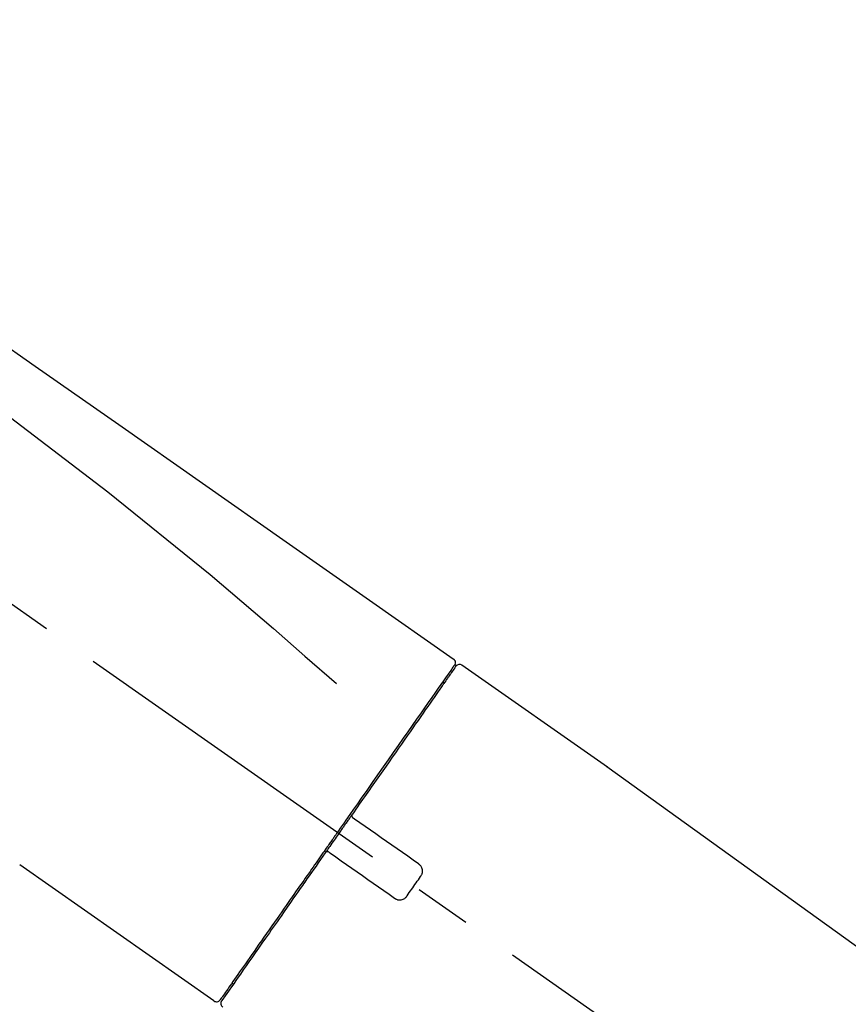
# Model space of a CAD drawing. Extents: x 163 to 26285, y 210 to 8610.
# Drawn here: x 20225 to 20316, y 3179 to 3287 of the extents above; entities that cross this region are included whole.
import ezdxf

# ---------------------------------------------------------------- set-up
doc = ezdxf.new("R2010")
doc.units = 0
doc.header["$LTSCALE"] = 50
doc.header["$MEASUREMENT"] = 0
doc.linetypes.add('CENTER2', pattern=[1.125, 0.75, -0.125, 0.125, -0.125])
doc.layers.get('0').update_dxf_attribs({"linetype": 'CONTINUOUS'})
doc.layers.add('150-機器', color=8, linetype='CONTINUOUS')
doc.layers.add('166-寸法B', color=11, linetype='CONTINUOUS')
doc.styles.add('KH001', font='txt')
doc.dimstyles.new('KH1xx030', dxfattribs={"dimscale": 30, "dimtxt": 2, "dimasz": 0.6, "dimexe": 0.3, "dimexo": 1.2, "dimgap": 0.5, "dimtad": 3, "dimdec": 1, "dimdsep": 46, "dimlunit": 6, "dimtxsty": 'KH001', "dimblk": 'DOT', "dimcen": 1, "dimdle": 1, "dimclrd": 256, "dimclre": 256, "dimclrt": 256, "dimadec": 0, "dimazin": 0, "dimtfac": 1, "dimtdec": 1, "dimtix": 1, "dimtmove": 2, "dimatfit": 3, "dimldrblk": 'CLOSEDBLANK', "dimfxl": 1, "dimtolj": 1, "dimtzin": 0, "dimlwd": -1, "dimlwe": -1, "dimarcsym": 0})

# ---------------------------------------------------------------- blocks, each defined once
blk = doc.blocks.new('_Dot')
at = {"color": 0, "linetype": 'ByBlock', "lineweight": -2}
blk.add_line((-0.5, 0), (-1, 0), dxfattribs=at)
at = {"color": 0, "linetype": 'ByBlock', "const_width": 0.5}
blk.add_lwpolyline([(-0.25, 0, 1), (0.25, 0, 1)], format="xyb", close=True, dxfattribs=at)
blk = doc.blocks.new('*D82')
at = {"layer": '166-寸法B', "transparency": 16777216}
for p, q in [((19867.91, 3063.49), (19867.91, 3351.95)), ((20667.91, 3285.51), (20667.91, 3351.95)), ((19885.91, 3342.95), (20649.91, 3342.95))]:
    blk.add_line(p, q, dxfattribs=at)
at = {"layer": '166-寸法B', "transparency": 16777216, "xscale": 18, "yscale": 18, "zscale": 18, "rotation": 180}
blk.add_blockref('_Dot', (19867.91, 3342.95), dxfattribs=at)
at = {"layer": '166-寸法B', "transparency": 16777216, "xscale": 18, "yscale": 18, "zscale": 18}
blk.add_blockref('_Dot', (20667.91, 3342.95), dxfattribs=at)
at = {"layer": '166-寸法B', "transparency": 16777216, "insert": (20267.91, 3387.95), "char_height": 60, "attachment_point": 5, "style": 'KH001'}
blk.add_mtext('\\A1;800', dxfattribs=at)
blk = doc.blocks.new('_ClosedBlank')
at = {"color": 0, "linetype": 'ByBlock', "lineweight": -2}
for p, q in [((-1, 0.1667), (0, 0)), ((-1, 0.1667), (-1, -0.1667)), ((0, 0), (-1, -0.1667))]:
    blk.add_line(p, q, dxfattribs=at)

msp = doc.modelspace()

# ---------------------------------------------------------------- linework, layer by layer
at = {"layer": '150-機器', "color": 13, "linetype": 'CENTER2'}
msp.add_line((20448.25, 3066.35), (20161.38, 3267.22), dxfattribs=at)
at = {"layer": '150-機器', "color": 13, "linetype": 'Continuous'}
for p, q in [((20273.74, 3216.55), (20289.76, 3205.33)), ((20271.64, 3214.67), (20271.8, 3214.56)), ((20289.67, 3205.39), (20409.7, 3118.92)), ((20246.49, 3179.62), (20225.16, 3194.56)), ((20248.63, 3181.47), (20248.47, 3181.58))]:
    msp.add_line(p, q, dxfattribs=at)
for points in [[(20199.28, 3268.69), (20208.47, 3262.25), (20217.66, 3255.82), (20226.85, 3249.38), (20236.04, 3242.95), (20245.23, 3236.51), (20254.42, 3230.08), (20263.61, 3223.64), (20272.8, 3217.2)], [(20199.99, 3261.35), (20211.72, 3252.89), (20223.37, 3244.33), (20234.85, 3235.56), (20246.08, 3226.48), (20249.57, 3223.52), (20253.05, 3220.53), (20256.5, 3217.51), (20259.95, 3214.49)], [(20272.8, 3217.2), (20272.81, 3217.2), (20272.82, 3217.19), (20272.83, 3217.18), (20272.84, 3217.18), (20272.86, 3217.16), (20272.88, 3217.14), (20272.9, 3217.13), (20272.91, 3217.11), (20272.94, 3217.08), (20272.96, 3217.05), (20272.97, 3217.01), (20272.99, 3216.98), (20273, 3216.94), (20273.01, 3216.91), (20273.02, 3216.87), (20273.02, 3216.83), (20273.02, 3216.81), (20273.02, 3216.78), (20273.02, 3216.76), (20273.01, 3216.74), (20273.01, 3216.72), (20273.01, 3216.71), (20273.01, 3216.7), (20273, 3216.69)], [(20273, 3216.69), (20273.01, 3216.69), (20273.01, 3216.69), (20273.02, 3216.69), (20273.02, 3216.69), (20273.05, 3216.67), (20273.02, 3216.61), (20272.94, 3216.53), (20272.85, 3216.44)], [(20272.8, 3216.33), (20272.79, 3216.32), (20272.78, 3216.31), (20272.78, 3216.29), (20272.77, 3216.28), (20272.72, 3216.22), (20272.68, 3216.15), (20272.63, 3216.09), (20272.59, 3216.03), (20272.45, 3215.83), (20272.31, 3215.63), (20272.17, 3215.43), (20272.03, 3215.24), (20271.74, 3214.81), (20271.44, 3214.39), (20271.15, 3213.97), (20270.85, 3213.54), (20270.45, 3212.98), (20270.05, 3212.41), (20269.65, 3211.84), (20269.26, 3211.27), (20268.77, 3210.58), (20268.28, 3209.88), (20267.8, 3209.19), (20267.31, 3208.49), (20266.76, 3207.7), (20266.2, 3206.91), (20265.65, 3206.12), (20265.09, 3205.33), (20264.49, 3204.47), (20263.89, 3203.61), (20263.29, 3202.75), (20262.69, 3201.89), (20262.27, 3201.29), (20261.85, 3200.69), (20261.43, 3200.09), (20261.01, 3199.49), (20260.8, 3199.19), (20260.59, 3198.9), (20260.38, 3198.6), (20260.17, 3198.3)], [(20273.09, 3216.39), (20273.09, 3216.4), (20273.09, 3216.4), (20273.09, 3216.4), (20273.09, 3216.4), (20273.09, 3216.4), (20273.09, 3216.4), (20273.09, 3216.39), (20273.09, 3216.39), (20273.08, 3216.38), (20273.07, 3216.37), (20273.07, 3216.37), (20273.06, 3216.36), (20272.97, 3216.23), (20272.88, 3216.09), (20272.79, 3215.96), (20272.69, 3215.83), (20272.61, 3215.71), (20272.52, 3215.58), (20272.43, 3215.46), (20272.35, 3215.34), (20272.3, 3215.28), (20272.26, 3215.21), (20272.22, 3215.15), (20272.18, 3215.09), (20272.07, 3214.94), (20271.97, 3214.79), (20271.86, 3214.64), (20271.76, 3214.49), (20271.7, 3214.41), (20271.64, 3214.32), (20271.58, 3214.23), (20271.51, 3214.15)], [(20272.85, 3216.44), (20272.84, 3216.42), (20272.82, 3216.4), (20272.81, 3216.37), (20272.8, 3216.35), (20272.76, 3216.3), (20272.73, 3216.25), (20272.69, 3216.2), (20272.65, 3216.15)], [(20271.51, 3214.15), (20271.42, 3214.01), (20271.33, 3213.88), (20271.24, 3213.75), (20271.15, 3213.62), (20270.92, 3213.3), (20270.7, 3212.98), (20270.48, 3212.66), (20270.25, 3212.34), (20269.99, 3211.97), (20269.73, 3211.6), (20269.48, 3211.23), (20269.22, 3210.86), (20268.93, 3210.45), (20268.63, 3210.03), (20268.34, 3209.62), (20268.05, 3209.2), (20267.73, 3208.75), (20267.41, 3208.29), (20267.1, 3207.84), (20266.78, 3207.38), (20266.44, 3206.89), (20266.09, 3206.4), (20265.75, 3205.91), (20265.41, 3205.43), (20265.05, 3204.91), (20264.69, 3204.4), (20264.33, 3203.88), (20263.97, 3203.37), (20263.78, 3203.1), (20263.59, 3202.83), (20263.4, 3202.56), (20263.22, 3202.3), (20263.03, 3202.03), (20262.84, 3201.76), (20262.65, 3201.49), (20262.47, 3201.23), (20262.28, 3200.95), (20262.09, 3200.68), (20261.9, 3200.41), (20261.71, 3200.14)], [(20261.7, 3200.13), (20261.68, 3200.11), (20261.66, 3200.08), (20261.64, 3200.05), (20261.62, 3200.02), (20261.58, 3199.96), (20261.54, 3199.9), (20261.5, 3199.84), (20261.46, 3199.78), (20261.4, 3199.69), (20261.33, 3199.61), (20261.27, 3199.52), (20261.21, 3199.43), (20261.15, 3199.34), (20261.09, 3199.25), (20261.02, 3199.17), (20260.96, 3199.08), (20260.9, 3198.99), (20260.84, 3198.9), (20260.78, 3198.81), (20260.72, 3198.72), (20260.65, 3198.63), (20260.59, 3198.55), (20260.53, 3198.46), (20260.47, 3198.37), (20260.38, 3198.25), (20260.3, 3198.13), (20260.22, 3198.01), (20260.14, 3197.9), (20260.03, 3197.75), (20259.93, 3197.6), (20259.82, 3197.45), (20259.72, 3197.3), (20259.6, 3197.13), (20259.47, 3196.95), (20259.35, 3196.77), (20259.23, 3196.6), (20259.14, 3196.48), (20259.06, 3196.36), (20258.98, 3196.24), (20258.9, 3196.13), (20258.86, 3196.07), (20258.81, 3196.01), (20258.77, 3195.95), (20258.73, 3195.89)], [(20261.7, 3200.13), (20261.7, 3200.12), (20261.69, 3200.12), (20261.68, 3200.11), (20261.68, 3200.1), (20261.68, 3200.09), (20261.67, 3200.08), (20261.67, 3200.07), (20261.67, 3200.06), (20261.66, 3200.05), (20261.66, 3200.03), (20261.66, 3200.02), (20261.65, 3200.01), (20261.65, 3200), (20261.65, 3200), (20261.65, 3199.99), (20261.65, 3199.99), (20261.65, 3199.98), (20261.65, 3199.97), (20261.65, 3199.96), (20261.65, 3199.95), (20261.65, 3199.94), (20261.65, 3199.94), (20261.65, 3199.93), (20261.65, 3199.93), (20261.66, 3199.91), (20261.66, 3199.9), (20261.66, 3199.88), (20261.67, 3199.87), (20261.67, 3199.86), (20261.67, 3199.85), (20261.68, 3199.84), (20261.68, 3199.83), (20261.69, 3199.82), (20261.7, 3199.8), (20261.71, 3199.78), (20261.72, 3199.77), (20261.73, 3199.76), (20261.74, 3199.75), (20261.74, 3199.75), (20261.75, 3199.74), (20261.76, 3199.73), (20261.77, 3199.73), (20261.78, 3199.72), (20261.78, 3199.72)], [(20261.94, 3199.61), (20261.94, 3199.61), (20261.94, 3199.61), (20261.94, 3199.61), (20261.94, 3199.61), (20261.93, 3199.61), (20261.93, 3199.61), (20261.93, 3199.62), (20261.92, 3199.62), (20261.92, 3199.62), (20261.91, 3199.63), (20261.91, 3199.63), (20261.9, 3199.63), (20261.9, 3199.64), (20261.89, 3199.64), (20261.89, 3199.64), (20261.88, 3199.65), (20261.88, 3199.65), (20261.87, 3199.66), (20261.87, 3199.66), (20261.86, 3199.66), (20261.85, 3199.67), (20261.85, 3199.67), (20261.84, 3199.68), (20261.83, 3199.68), (20261.83, 3199.69), (20261.82, 3199.69), (20261.82, 3199.69), (20261.81, 3199.7), (20261.81, 3199.7), (20261.8, 3199.7), (20261.8, 3199.71), (20261.8, 3199.71), (20261.8, 3199.71), (20261.79, 3199.71), (20261.79, 3199.71), (20261.79, 3199.71), (20261.79, 3199.71), (20261.79, 3199.72), (20261.79, 3199.72), (20261.79, 3199.72), (20261.78, 3199.72), (20261.78, 3199.72), (20261.78, 3199.72), (20261.78, 3199.72)], [(20268.97, 3194.69), (20268.38, 3195.1), (20267.8, 3195.51), (20267.21, 3195.92), (20266.63, 3196.33), (20266.04, 3196.74), (20265.46, 3197.15), (20264.87, 3197.56), (20264.28, 3197.97), (20263.7, 3198.38), (20263.11, 3198.79), (20262.53, 3199.2), (20261.94, 3199.61)], [(20260.18, 3198.3), (20260.17, 3198.29), (20260.16, 3198.27), (20260.15, 3198.26), (20260.14, 3198.24), (20260.13, 3198.23), (20260.12, 3198.21), (20260.11, 3198.2), (20260.1, 3198.19), (20260.09, 3198.17), (20260.08, 3198.16), (20260.06, 3198.14), (20260.05, 3198.13)], [(20260.05, 3198.13), (20260.05, 3198.11), (20260.04, 3198.1), (20260.03, 3198.09), (20260.02, 3198.07), (20259.99, 3198.04), (20259.97, 3198.01), (20259.95, 3197.98), (20259.93, 3197.94), (20259.88, 3197.88), (20259.84, 3197.83), (20259.8, 3197.77), (20259.76, 3197.71), (20259.71, 3197.63), (20259.65, 3197.56), (20259.6, 3197.48), (20259.55, 3197.4), (20259.48, 3197.31), (20259.41, 3197.21), (20259.35, 3197.12), (20259.28, 3197.02), (20259.2, 3196.91), (20259.12, 3196.8), (20259.04, 3196.68), (20258.96, 3196.57), (20258.84, 3196.4), (20258.72, 3196.23), (20258.6, 3196.05), (20258.48, 3195.88), (20258.33, 3195.67), (20258.18, 3195.45), (20258.03, 3195.24), (20257.88, 3195.03), (20257.72, 3194.79), (20257.56, 3194.56), (20257.4, 3194.33), (20257.23, 3194.1), (20257.06, 3193.85), (20256.89, 3193.6), (20256.71, 3193.36), (20256.54, 3193.11), (20256.37, 3192.86), (20256.19, 3192.61), (20256.02, 3192.36), (20255.84, 3192.11), (20255.66, 3191.85), (20255.48, 3191.59), (20255.29, 3191.32), (20255.11, 3191.06), (20254.89, 3190.75), (20254.67, 3190.43), (20254.44, 3190.12), (20254.22, 3189.8), (20253.96, 3189.42), (20253.7, 3189.05), (20253.43, 3188.67), (20253.17, 3188.29), (20252.87, 3187.87), (20252.58, 3187.45), (20252.28, 3187.03), (20251.99, 3186.61), (20251.72, 3186.22), (20251.45, 3185.84), (20251.18, 3185.45), (20250.91, 3185.07), (20250.67, 3184.72), (20250.43, 3184.38), (20250.19, 3184.04), (20249.95, 3183.69), (20249.74, 3183.4), (20249.53, 3183.1), (20249.32, 3182.8), (20249.12, 3182.51), (20248.94, 3182.26), (20248.77, 3182.01), (20248.59, 3181.76), (20248.42, 3181.51), (20248.28, 3181.32), (20248.15, 3181.12), (20248.01, 3180.92), (20247.87, 3180.73), (20247.76, 3180.57), (20247.65, 3180.41), (20247.54, 3180.26), (20247.43, 3180.1), (20247.39, 3180.04), (20247.35, 3179.98), (20247.3, 3179.91), (20247.22, 3179.8), (20247.2, 3179.77), (20247.19, 3179.75), (20247.18, 3179.74), (20247.18, 3179.74), (20247.18, 3179.74), (20247.18, 3179.74), (20247.18, 3179.75), (20247.18, 3179.75)], [(20258.73, 3195.89), (20258.48, 3195.53), (20258.22, 3195.17), (20257.97, 3194.8), (20257.72, 3194.44), (20257.47, 3194.09), (20257.22, 3193.73), (20256.97, 3193.38), (20256.72, 3193.02), (20256.6, 3192.85), (20256.48, 3192.67), (20256.35, 3192.49), (20256.23, 3192.32), (20255.99, 3191.97), (20255.75, 3191.63), (20255.51, 3191.28), (20255.26, 3190.94), (20254.91, 3190.44), (20254.56, 3189.94), (20254.22, 3189.44), (20253.87, 3188.94), (20253.65, 3188.64), (20253.44, 3188.33), (20253.22, 3188.03), (20253.01, 3187.72), (20252.8, 3187.42), (20252.59, 3187.11), (20252.37, 3186.81), (20252.16, 3186.5), (20251.78, 3185.97), (20251.41, 3185.43), (20251.03, 3184.9), (20250.66, 3184.36), (20250.35, 3183.91), (20250.03, 3183.47), (20249.72, 3183.02), (20249.4, 3182.57), (20249.16, 3182.22), (20248.91, 3181.87), (20248.67, 3181.51), (20248.42, 3181.16), (20248.25, 3180.92), (20248.08, 3180.68), (20247.91, 3180.43), (20247.74, 3180.19), (20247.65, 3180.06), (20247.55, 3179.93), (20247.46, 3179.8), (20247.37, 3179.67), (20247.37, 3179.66), (20247.36, 3179.65), (20247.36, 3179.65), (20247.35, 3179.64), (20247.35, 3179.63), (20247.35, 3179.63), (20247.35, 3179.63), (20247.34, 3179.63), (20247.35, 3179.63), (20247.35, 3179.63), (20247.35, 3179.63), (20247.35, 3179.63)], [(20259.15, 3195.96), (20259.15, 3195.96), (20259.15, 3195.96), (20259.14, 3195.97), (20259.14, 3195.97), (20259.13, 3195.97), (20259.13, 3195.98), (20259.12, 3195.98), (20259.12, 3195.98), (20259.11, 3195.98), (20259.1, 3195.99), (20259.09, 3195.99), (20259.09, 3196), (20259.08, 3196), (20259.08, 3196), (20259.07, 3196), (20259.07, 3196), (20259.06, 3196.01), (20259.05, 3196.01), (20259.04, 3196.01), (20259.03, 3196.01), (20259.02, 3196.01), (20259.02, 3196.01), (20259.01, 3196.01), (20259.01, 3196.01), (20259, 3196.02), (20258.99, 3196.02), (20258.98, 3196.02), (20258.97, 3196.02), (20258.96, 3196.02), (20258.96, 3196.02), (20258.95, 3196.02), (20258.95, 3196.02), (20258.93, 3196.01), (20258.9, 3196.01), (20258.88, 3196.01), (20258.85, 3196), (20258.83, 3195.99), (20258.81, 3195.98), (20258.8, 3195.97), (20258.78, 3195.96), (20258.77, 3195.94), (20258.76, 3195.93), (20258.75, 3195.91), (20258.73, 3195.89)], [(20259.15, 3195.96), (20259.15, 3195.96), (20259.15, 3195.96), (20259.15, 3195.96), (20259.15, 3195.96), (20259.16, 3195.96), (20259.16, 3195.96), (20259.16, 3195.96), (20259.16, 3195.96), (20259.16, 3195.95), (20259.16, 3195.95), (20259.16, 3195.95), (20259.16, 3195.95), (20259.17, 3195.95), (20259.17, 3195.95), (20259.17, 3195.95), (20259.17, 3195.94), (20259.18, 3195.94), (20259.19, 3195.93), (20259.19, 3195.93), (20259.2, 3195.93), (20259.21, 3195.92), (20259.21, 3195.92), (20259.22, 3195.91), (20259.23, 3195.91), (20259.23, 3195.9), (20259.24, 3195.9), (20259.25, 3195.89), (20259.25, 3195.89), (20259.26, 3195.89), (20259.26, 3195.88), (20259.27, 3195.88), (20259.27, 3195.87), (20259.28, 3195.87), (20259.28, 3195.87), (20259.29, 3195.86), (20259.29, 3195.86), (20259.3, 3195.86), (20259.3, 3195.86), (20259.3, 3195.85), (20259.31, 3195.85), (20259.31, 3195.85), (20259.31, 3195.85), (20259.31, 3195.85), (20259.31, 3195.85)], [(20259.31, 3195.85), (20259.9, 3195.44), (20260.48, 3195.03), (20261.07, 3194.62), (20261.65, 3194.21), (20262.24, 3193.8), (20262.82, 3193.39), (20263.41, 3192.98), (20264, 3192.57), (20264.58, 3192.16), (20265.17, 3191.75), (20265.75, 3191.34), (20266.34, 3190.93)], [(20269.21, 3193.3), (20269.23, 3193.32), (20269.25, 3193.35), (20269.27, 3193.38), (20269.29, 3193.4), (20269.32, 3193.46), (20269.35, 3193.52), (20269.37, 3193.58), (20269.39, 3193.64), (20269.41, 3193.74), (20269.42, 3193.84), (20269.42, 3193.94), (20269.41, 3194.04), (20269.38, 3194.14), (20269.35, 3194.24), (20269.31, 3194.33), (20269.26, 3194.41), (20269.22, 3194.47), (20269.18, 3194.52), (20269.13, 3194.57), (20269.08, 3194.61), (20269.05, 3194.63), (20269.02, 3194.65), (20269, 3194.67), (20268.97, 3194.69)], [(20267.73, 3191.17), (20267.85, 3191.35), (20267.97, 3191.53), (20268.1, 3191.7), (20268.22, 3191.88), (20268.35, 3192.06), (20268.47, 3192.24), (20268.59, 3192.41), (20268.72, 3192.59), (20268.84, 3192.77), (20268.97, 3192.94), (20269.09, 3193.12), (20269.21, 3193.3)], [(20266.34, 3190.93), (20266.36, 3190.91), (20266.39, 3190.89), (20266.42, 3190.87), (20266.44, 3190.85), (20266.5, 3190.82), (20266.56, 3190.79), (20266.63, 3190.76), (20266.69, 3190.74), (20266.79, 3190.73), (20266.89, 3190.72), (20266.99, 3190.72), (20267.09, 3190.74), (20267.19, 3190.76), (20267.29, 3190.79), (20267.38, 3190.83), (20267.46, 3190.89), (20267.52, 3190.93), (20267.56, 3190.97), (20267.61, 3191.02), (20267.65, 3191.07), (20267.67, 3191.09), (20267.69, 3191.12), (20267.71, 3191.15), (20267.73, 3191.17)]]:
    msp.add_lwpolyline(points, dxfattribs=at)
for centre, start, end in [((20273.5, 3216.11), 55.5475, 145), ((20246.78, 3180.03), 234.9852, 325), ((20247.76, 3179.35), 145, 235.2489)]:
    msp.add_arc(centre, 0.499, start, end, dxfattribs=at)

# ---------------------------------------------------------------- dimensions: what is measured, and where the dimension line sits
at = {"layer": '166-寸法B'}
dim = msp.add_linear_dim(base=(20667.91, 3342.95), p1=(19867.91, 3027.49), p2=(20667.91, 3249.51), dimstyle='KH1xx030', dxfattribs=at)
dim.commit()
dim.dimension.update_dxf_attribs({"geometry": '*D82', "text_midpoint": (20267.91, 3387.95)})

doc.saveas('drawing.dxf')
